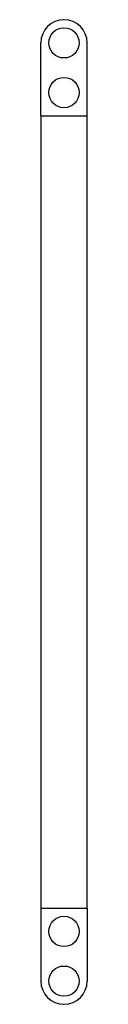
# Model space of a CAD drawing. Extents: x 0 to 0.29, y 0 to 6.21.
import ezdxf

# ---------------------------------------------------------------- set-up
doc = ezdxf.new("R2010")
doc.units = 0
doc.layers.get('0').update_dxf_attribs({"linetype": 'CONTINUOUS'})

msp = doc.modelspace()

# ---------------------------------------------------------------- linework, layer by layer
for p, q in [((0, 5.6055), (0, 6.065)), ((0.292, 5.6055), (0.292, 6.065)), ((0, 5.6055), (0.292, 5.6055)), ((0, 0.6055), (0.292, 0.6055)), ((0, 0.6055), (0, 0.146)), ((0.292, 0.6055), (0.292, 0.146))]:
    msp.add_line(p, q)
for points in [[(0, 5.6055), (0, 0.6055)], [(0.292, 0.6055), (0.292, 5.6055)]]:
    msp.add_lwpolyline(points)
for centre in [(0.146, 6.065), (0.146, 5.7515), (0.146, 0.4595), (0.146, 0.146)]:
    msp.add_circle(centre, 0.0955)
for centre, start, end in [((0.146, 6.065), 0, 180), ((0.146, 0.146), 180, 360)]:
    msp.add_arc(centre, 0.146, start, end)

doc.saveas('drawing.dxf')
